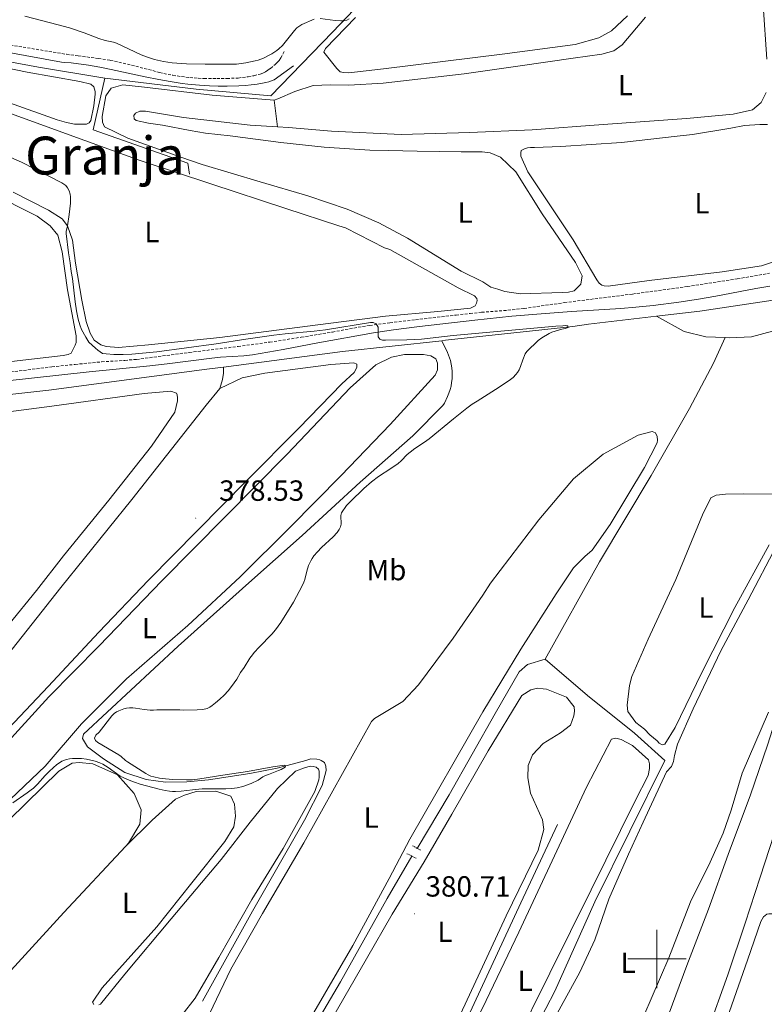
# Model space of a CAD drawing. Units: metres. Extents: x 631197 to 635708, y 4689943 to 4692998.
# Drawn here: x 634281 to 634537, y 4690984 to 4691322 of the extents above; entities that cross this region are included whole.
import ezdxf
from ezdxf.enums import TextEntityAlignment as Align

# ---------------------------------------------------------------- set-up
doc = ezdxf.new("R2010")
doc.units = ezdxf.units.M
doc.header["$MEASUREMENT"] = 0
doc.linetypes.add('TRAZOS', pattern=[0.75, 0.5, -0.25])
doc.linetypes.add('TRAZOSX2', pattern=[1.5, 1, -0.5])
for name, color, linetype, lineweight in [('Carátula', 7, 'Continuous', 5), ('Level 13', 5, 'Continuous', 0), ('Level 21', 19, 'Continuous', 0), ('Level 36', 19, 'Continuous', 40), ('Level 37', 92, 'Continuous', 0), ('Level 41', 39, 'Continuous', 0), ('Level 45', 19, 'Continuous', 0), ('Level 5', 36, 'Continuous', 0), ('Level 63', 7, 'Continuous', 0), ('Level 7', 1, 'Continuous', 0)]:
    doc.layers.add(name, color=color, linetype=linetype, lineweight=lineweight)
doc.styles.add('Arial', font='ARIAL.TTF', dxfattribs={"height": 0.2})

# ---------------------------------------------------------------- blocks, each defined once
blk = doc.blocks.new('5PATER')
at = {"layer": 'Carátula', "linetype": 'Continuous', "lineweight": 5}
h = blk.add_hatch(color=250, dxfattribs=at)
edge = h.paths.add_edge_path()
edge.add_ellipse((0, 0), major_axis=(-1.33, -1.34), ratio=0.999422, start_angle=0, end_angle=360)

msp = doc.modelspace()

# ---------------------------------------------------------------- linework, layer by layer
at = {"layer": 'Level 13', "color": 5, "linetype": 'Continuous', "lineweight": 0, "ltscale": 0.5}
for points in [[(634391.11, 4691398.53, 385.07), (634401.79, 4691362.04, 385.21), (634408.53, 4691338.66, 384.88), (634388.7, 4691317.9, 384.54), (634367.63, 4691296.05, 383.96), (634341.98, 4691298.4, 383.46), (634310.64, 4691302.09, 383.21)], [(634310.64, 4691302.09, 383.21), (634287.9, 4691305.93, 382.6), (634242.07, 4691314.36, 382.01), (634216.38, 4691318.97, 381.6), (634189.23, 4691319.22, 380.43), (634162.47, 4691319.15, 379.01), (634134.26, 4691318.98, 378.43), (634130.79, 4691318.93, 378.43), (634102.77, 4691318.7, 378.01)], [(634310.64, 4691302.09, 383.21), (634306.59, 4691284.37, 381.87), (634339.12, 4691273, 381.28), (634339.71, 4691269.16, 380.45)], [(634548.19, 4691230.08, 381.38), (634547.51, 4691229.28, 381.38), (634544.67, 4691227.61, 381.38), (634539.91, 4691225.92, 381.38), (634514.7, 4691222.19, 380.79), (634499.9, 4691220.47, 380.53)], [(634552.35, 4691221.72, 380.86), (634547.01, 4691218.7, 380.69), (634539.67, 4691215.34, 380.61), (634532.49, 4691213.4, 380.53), (634524.81, 4691213.05, 380.53), (634523.36, 4691213.12, 380.53)], [(634499.9, 4691220.47, 380.53), (634476.53, 4691217.75, 380.12), (634471.19, 4691216.9, 380.12), (634427.52, 4691212.2, 379.54), (634426.22, 4691212.06, 379.51)], [(634523.36, 4691213.12, 380.53), (634516.79, 4691213.45, 380.53), (634509.35, 4691215.27, 380.44), (634499.9, 4691220.47, 380.53)], [(634426.22, 4691212.06, 379.51), (634428.15, 4691208.05, 379.34), (634429.16, 4691205.3, 379.34), (634429.44, 4691204.06, 379.28), (634429.64, 4691202.81, 379.22), (634429.76, 4691201.55, 379.17), (634429.79, 4691200.29, 379.13), (634429.74, 4691199.02, 379.1), (634429.6, 4691197.76, 379.08), (634429.38, 4691196.52, 379.06), (634429.08, 4691195.29, 379.06), (634428.69, 4691194.08, 379.06), (634428.23, 4691192.9, 379.07), (634427.19, 4691190.67, 379.09), (634426.53, 4691189.84, 379.09), (634416.28, 4691179.45, 379), (634398.19, 4691163.54, 378.92), (634378.36, 4691145.28, 378.92), (634360.02, 4691129.03, 378.92), (634335.77, 4691107.34, 378.92), (634303.35, 4691077.1, 379.19), (634302.93, 4691075.6, 379.52), (634304.69, 4691072.76, 379.77), (634310.22, 4691068.6, 379.86), (634317.5, 4691063.94, 379.94), (634324.85, 4691061.53, 379.94), (634331.45, 4691060.63, 379.94), (634338.72, 4691060.73, 379.94), (634346.15, 4691061.42, 379.94), (634360.43, 4691063.63, 379.94), (634369.7, 4691065.49, 380.02), (634379.63, 4691068.1, 380.02), (634381.3, 4691068.61, 380.02), (634383.39, 4691068.53, 380.02), (634384.39, 4691068.28, 380.02), (634384.89, 4691068.11, 380.02), (634385.98, 4691067.36, 380.02), (634386.49, 4691066.11, 380.02), (634386.57, 4691064.69, 380.02), (634385.17, 4691059.51, 380.02), (634379.1, 4691047.64, 380.02), (634361.3, 4691016.35, 380.02), (634344.17, 4690985.57, 380.02)], [(634426.22, 4691212.06, 379.51), (634392.19, 4691208.35, 378.62), (634351.35, 4691203.04, 378.11)], [(634523.36, 4691213.12, 380.53), (634519.45, 4691204.34, 380.44), (634511.14, 4691188.78, 380.28), (634498, 4691165.86, 380.19), (634480.36, 4691136.17, 380.36), (634461.73, 4691102.88, 380.69)], [(634351.35, 4691203.04, 378.11), (634345.68, 4691202.3, 378.04), (634291.41, 4691195.15, 377.2), (634210.82, 4691186.18, 376.45), (634149.97, 4691178.94, 376.18), (634103.53, 4691173.55, 376.06), (634051.85, 4691166.81, 376.38)], [(634350.03, 4691195.69, 378.46), (634351.03, 4691198.78, 378.37), (634351.36, 4691200.95, 378.37), (634351.35, 4691203.04, 378.11)], [(634242.53, 4691060.79, 379.47), (634243.38, 4691061.74, 379.47), (634255.36, 4691076.66, 379.22), (634264.59, 4691088.22, 379.22), (634274.01, 4691100.28, 378.7), (634295.58, 4691127.39, 378.62), (634319.89, 4691157.61, 378.54), (634345.37, 4691190, 378.46), (634350.03, 4691195.69, 378.46)], [(634461.73, 4691102.88, 380.69), (634455.56, 4691101.02, 380.69), (634452.72, 4691098.43, 380.69), (634444.57, 4691084.21, 380.36), (634428.77, 4691056.27, 380.19), (634417.79, 4691037.93, 380.28)], [(634461.73, 4691102.88, 380.69), (634476.21, 4691090.38, 380.28), (634492.37, 4691077.48, 380.36), (634502.67, 4691068.06, 380.44), (634490.7, 4691043.81, 380.44), (634478.73, 4691019.64, 380.36), (634465.02, 4690988.95, 380.36), (634449.56, 4690959.26, 380.44), (634434.69, 4690928.23, 380.19), (634425.21, 4690909.08, 380.44)], [(634465.88, 4691046.09, 380.11), (634453.34, 4691019.24, 380.11), (634425.67, 4690959.54, 380.11), (634408.37, 4690927.42, 380.52)], [(634415.96, 4691035.26, 380.19), (634407.48, 4691020.71, 380.19), (634391.51, 4690992.1, 380.11), (634374.63, 4690963.58, 380.27), (634374.04, 4690962.07, 380.27), (634374.05, 4690961.32, 380.27), (634374.55, 4690960.49, 380.27), (634380.66, 4690955.74, 380.27), (634394.14, 4690943.33, 380.36), (634408.37, 4690927.42, 380.52)]]:
    msp.add_polyline3d(points, dxfattribs=at)
at = {"layer": 'Level 21', "color": 19, "linetype": 'TRAZOSX2', "lineweight": 0}
for points in [[(634278.17, 4691313.52, 382.12), (634297.54, 4691310.31, 382.21), (634301.5, 4691309.77, 382.33), (634308.44, 4691308.9, 382.67), (634312.5, 4691308.24, 382.82), (634318.36, 4691306.96, 382.98), (634329.4, 4691304.12, 383.29), (634332.32, 4691303.43, 383.29), (634333.98, 4691303.11, 383.32), (634336.94, 4691302.67, 383.44), (634339.83, 4691302.32, 383.46), (634342.68, 4691302.07, 383.48), (634344.68, 4691301.99, 383.53), (634349.03, 4691302, 383.54), (634352.54, 4691302.01, 383.71), (634356.38, 4691302.18, 383.79), (634359.81, 4691302.61, 384.04), (634361.77, 4691302.98, 384), (634363.9, 4691303.54, 383.96), (634364.84, 4691303.88, 384.03), (634365.73, 4691304.31, 384.12), (634366.59, 4691304.82, 384.21), (634367.49, 4691305.47, 384.29), (634369.06, 4691306.78, 384.42), (634369.77, 4691307.48, 384.47), (634370.41, 4691308.24, 384.52), (634370.97, 4691309.07, 384.54), (634372.31, 4691311.66, 384.54)], [(634276.83, 4691201.15, 377.96), (634292.51, 4691203.1, 378.25), (634300.47, 4691203.95, 378.46), (634309.55, 4691204.82, 378.66), (634317.54, 4691205.33, 378.75), (634321.53, 4691205.66, 378.79), (634339.62, 4691208.03, 378.89), (634356.32, 4691210.08, 379.31), (634367.22, 4691211.58, 379.35), (634378.03, 4691213.26, 379.46), (634388.71, 4691215.04, 379.66), (634397.55, 4691216.7, 380), (634401.5, 4691217.33, 380.13), (634408.45, 4691218.21, 380.28), (634417.19, 4691219.24, 380.39), (634431.1, 4691220.87, 380.28), (634435.91, 4691221.42, 380.3), (634439.89, 4691221.81, 380.38), (634448.86, 4691222.51, 380.64), (634454.42, 4691223.14, 380.75), (634468.28, 4691225.13, 380.95), (634491.67, 4691228.08, 381.24), (634510.44, 4691230.62, 381.43), (634527.58, 4691233.26, 381.82), (634538.61, 4691235.21, 381.97)]]:
    msp.add_polyline3d(points, dxfattribs=at)
at = {"layer": 'Level 21', "color": 19, "linetype": 'Continuous', "lineweight": 0}
for points in [[(634277.71, 4691310.95, 382.12), (634295.77, 4691307.66, 382.21), (634296.76, 4691307.54, 382.21), (634299.11, 4691307.41, 382.21), (634305.04, 4691306.54, 382.42), (634308.98, 4691305.87, 382.65), (634312.76, 4691305.15, 382.82), (634324.47, 4691302.57, 383.15), (634329.13, 4691301.67, 383.26), (634333.07, 4691300.98, 383.34), (634337.12, 4691300.34, 383.4), (634339.1, 4691300.08, 383.41), (634343.08, 4691299.69, 383.38), (634346.57, 4691299.45, 383.41), (634349.56, 4691299.35, 383.5), (634352.56, 4691299.34, 383.62), (634356.56, 4691299.45, 383.76), (634358.89, 4691299.58, 383.8), (634360.88, 4691299.8, 383.78), (634362.86, 4691300.1, 383.77), (634365.91, 4691300.63, 383.85), (634366.91, 4691300.86, 383.88), (634367.86, 4691301.17, 383.91), (634368.75, 4691301.6, 383.94), (634375.33, 4691306.4, 384.21)], [(634277.18, 4691198.28, 377.96), (634305.27, 4691201.44, 378.52), (634326.12, 4691203.44, 378.8), (634332.07, 4691204.16, 378.86), (634347.3, 4691206.13, 379.01), (634350.28, 4691206.4, 379.06), (634358.27, 4691206.86, 379.27), (634361.25, 4691207.18, 379.32), (634371.81, 4691209.1, 379.38), (634383.75, 4691211.32, 379.52), (634402.76, 4691214.77, 380.08), (634409.68, 4691215.84, 380.19), (634418.61, 4691216.98, 380.31), (634437.59, 4691219.17, 380.46), (634450.29, 4691220.44, 380.59), (634460.26, 4691221.28, 380.76), (634470.68, 4691222.07, 380.93), (634487.64, 4691223.09, 381.15), (634492.72, 4691223.52, 381.15), (634498.69, 4691224.18, 381.15), (634507.53, 4691225.29, 381.15), (634514.29, 4691226.33, 381.15), (634520.19, 4691227.37, 381.28), (634533.95, 4691229.92, 381.86), (634538.78, 4691230.8, 381.88)]]:
    msp.add_polyline3d(points, dxfattribs=at)
at = {"layer": 'Level 21', "color": 1, "linetype": 'TRAZOS', "lineweight": 0}
for points in [[(634417.79, 4691037.93, 380.93), (634416.21, 4691038.79, 380.93)], [(634414.21, 4691036.11, 381.09), (634415.96, 4691035.26, 381.05)], [(634415.96, 4691035.26, 381.05), (634417.47, 4691034.53, 381.01)], [(634418.97, 4691037.29, 380.93), (634417.79, 4691037.93, 380.93)]]:
    msp.add_polyline3d(points, dxfattribs=at)
at = {"layer": 'Level 36', "color": 92, "linetype": 'Continuous', "lineweight": 0}
for points in [[(634536.46, 4691327.16, 383.59), (634537.67, 4691308.62, 383.59)], [(634368.73, 4691294.59, 383.59), (634369.98, 4691295.01, 383.59), (634375.82, 4691297.61, 383.59), (634382.08, 4691299.63, 383.59), (634388.01, 4691299.81, 383.59), (634394.28, 4691299.75, 383.59), (634406.14, 4691300.44, 383.5), (634433.94, 4691303.6, 383.25), (634453.15, 4691306.41, 383.09), (634471.27, 4691309.04, 383.5), (634481.12, 4691310.4, 383.59), (634485.21, 4691311.5, 383.67), (634488.05, 4691313.59, 383.67), (634496.12, 4691323.05, 383.42)], [(634489.94, 4691323.54, 384.42), (634484.44, 4691318.34, 384.42), (634480.1, 4691315.91, 384.42), (634472.01, 4691313.72, 384.42), (634446.96, 4691310.4, 384.42), (634406.21, 4691305.29, 384.26), (634394.35, 4691303.92, 384.34), (634392.51, 4691304.08, 384.34), (634391.34, 4691304.33, 384.34), (634390.17, 4691305.42, 384.34), (634385.73, 4691311.08, 384.34), (634386.31, 4691312.25, 384.34), (634396.64, 4691322.89, 384.34)], [(634262.73, 4691308.51, 381.85), (634284.04, 4691304.22, 382.18), (634302.09, 4691300.93, 382.18), (634305.85, 4691300.1, 382.18), (634306.86, 4691299.1, 382.18), (634307.28, 4691297.6, 382.18), (634307.28, 4691296.6, 382.18), (634306.87, 4691292.67, 382.18), (634305.89, 4691287.57, 382.02), (634305.3, 4691286.82, 382.02), (634304.3, 4691286.4, 381.93), (634303.3, 4691286.31, 381.93), (634300.21, 4691286.3, 381.93), (634297.45, 4691286.88, 381.85), (634294.27, 4691287.79, 381.76)], [(634294.27, 4691287.79, 381.76), (634263.09, 4691298.91, 381.85)], [(634369.84, 4691285.39, 383.29), (634360.48, 4691285.96, 383.17), (634337.59, 4691288.66, 382.67), (634324.55, 4691290.8, 382.34), (634322.63, 4691290.8, 382.34), (634321.21, 4691290.12, 382.34), (634320.63, 4691289.29, 382.34), (634320.72, 4691288.12, 382.25), (634321.39, 4691287.62, 382.25), (634325.57, 4691286.71, 381.92), (634330.41, 4691286.06, 382), (634339.94, 4691284.16, 381.58), (634345.2, 4691283.25, 381.58), (634353.64, 4691282.35, 381.33), (634371.02, 4691280.06, 381.42), (634385.89, 4691278.42, 381.5), (634401.51, 4691277.38, 381.5), (634407.95, 4691277.31, 381.5), (634417.72, 4691277.08, 381.58), (634432.84, 4691276.87, 381.58), (634437.18, 4691276.88, 381.58), (634440.02, 4691276.89, 381.67), (634442.86, 4691276.56, 381.67), (634446.38, 4691275.07, 381.58), (634451.57, 4691269.98, 381.58), (634460.62, 4691255.64, 381.58), (634472.11, 4691238.88, 381.58), (634473.29, 4691236.38, 381.58), (634474.38, 4691234.29, 381.42), (634473.88, 4691231.45, 381.42), (634471.63, 4691229.19, 381.42), (634469.71, 4691228.68, 381.42), (634467.46, 4691228.59, 381.42), (634453.26, 4691228.14, 381.42), (634447.83, 4691228.96, 381.5), (634445.4, 4691229.71, 381.83), (634443.06, 4691230.45, 381.83), (634440.3, 4691232.28, 381.83), (634432.86, 4691235.94, 381.67), (634414.45, 4691247.26, 381.75), (634404.67, 4691252.5, 381.67), (634393.71, 4691257.23, 381.58), (634380.25, 4691261.71, 381.58), (634363.95, 4691266.59, 381.5), (634343.98, 4691272.47, 381.42), (634336.7, 4691275.04, 381.33), (634318.48, 4691281.6, 381.42), (634310.53, 4691285.42, 381.58), (634309.86, 4691287.01, 381.58), (634309.69, 4691288.93, 381.58), (634311.01, 4691296.12, 382.5), (634312.84, 4691298.71, 382.75), (634316.76, 4691299.8, 382.84), (634324.2, 4691299.07, 382.92), (634347.43, 4691296.29, 383.25), (634368.73, 4691294.59, 383.59)], [(634537.53, 4691297.18, 383.09), (634535.71, 4691293.75, 383.17), (634532.79, 4691291.24, 383.17), (634526.19, 4691289.8, 383.26), (634510.16, 4691288.34, 383.34), (634481.6, 4691286.18, 383.5), (634457.21, 4691284.37, 383.5), (634435.83, 4691283.48, 383.42), (634412.28, 4691282.84, 383.42), (634388.39, 4691283.94, 383.34), (634373.6, 4691285.16, 383.34), (634369.84, 4691285.39, 383.29)], [(634368.73, 4691294.59, 383.59), (634369.84, 4691285.39, 383.29)], [(634278.67, 4691289.84, 380.01), (634299.65, 4691282.21, 380.01), (634322.81, 4691273.91, 379.93), (634346.97, 4691265.87, 380.01), (634372.72, 4691257.41, 380.26), (634390.94, 4691251.45, 380.51), (634393.2, 4691250.78, 380.43), (634406.58, 4691243.97, 380.68), (634408.34, 4691243.3, 380.68), (634431.84, 4691230.25, 380.09), (634437.45, 4691227.42, 380.09), (634438.28, 4691226.5, 380.09), (634438.37, 4691225.84, 380.09), (634438.12, 4691225, 380.09), (634437.62, 4691224.08, 380.09), (634436.12, 4691223.24, 380.09), (634424.85, 4691222.13, 379.93), (634406.89, 4691220.5, 379.93), (634388.19, 4691218.03, 380.01), (634369.48, 4691215.64, 380.18), (634350.03, 4691213.17, 380.51), (634325.64, 4691210.6, 380.68), (634315.29, 4691209.74, 380.93), (634311.11, 4691210.07, 380.85), (634309.27, 4691210.65, 380.76), (634306.93, 4691212.31, 380.6), (634305.59, 4691214.65, 380.6), (634304.24, 4691218.65, 380.6), (634302.8, 4691225.92, 380.51), (634300.6, 4691238.69, 380.51), (634299.57, 4691246.54, 380.51), (634297.89, 4691251.47, 380.51), (634296.05, 4691253.88, 380.51), (634291.28, 4691256.88, 380.51), (634279.22, 4691263.03, 379.93)], [(634543.94, 4691240.48, 382), (634535.85, 4691237.78, 382), (634522.4, 4691235.66, 382.17), (634497.35, 4691232.76, 382.17), (634483.24, 4691230.81, 382.34), (634481.9, 4691230.89, 382.34), (634481.15, 4691231.14, 382.34), (634480.23, 4691231.8, 382.34), (634479.39, 4691232.97, 382.25), (634471.25, 4691246.65, 382.17), (634459.35, 4691264.49, 382.17), (634455.74, 4691270, 382.17), (634453.31, 4691275.34, 382.17), (634453.31, 4691276.5, 382.17), (634453.47, 4691277.34, 382.17), (634454.55, 4691277.93, 382.17), (634455.64, 4691278.26, 382.17), (634456.64, 4691278.35, 382.08), (634457.98, 4691278.35, 382.08), (634467, 4691278.71, 382), (634487.88, 4691280.02, 381.92), (634507, 4691282.24, 381.92), (634512.26, 4691282.75, 381.92), (634525.37, 4691284.95, 382), (634530.05, 4691285.88, 382), (634535.31, 4691286.23, 381.92), (634537.9, 4691286.24, 381.67)], [(634271.15, 4691262.91, 378.76), (634287.41, 4691254.82, 378.84), (634291.94, 4691251.42, 378.84), (634294.52, 4691248.32, 378.84), (634296.01, 4691242.54, 378.68), (634297.88, 4691229.56, 378.59), (634300.79, 4691213.73, 378.68), (634300.76, 4691211.46, 378.68), (634300.5, 4691210.52, 378.68), (634299.14, 4691207.83, 378.68), (634298.08, 4691207.35, 378.68), (634296.35, 4691206.99, 378.68), (634283.5, 4691205.46, 378.93), (634268.79, 4691203.76, 379.09)], [(634270.33, 4691066.86, 379.96), (634291.49, 4691089.88, 379.79), (634308.57, 4691107.29, 379.62), (634330.32, 4691129.82, 379.71), (634373.14, 4691173.19, 379.54), (634394.81, 4691195.88, 379.37), (634403.64, 4691203.84, 379.37), (634408.98, 4691206.44, 379.37), (634413.4, 4691207.37, 379.37), (634416.83, 4691207.38, 379.37)], [(634416.83, 4691207.38, 379.37), (634420, 4691207.3, 379.37), (634422.51, 4691206.89, 379.37), (634424.18, 4691205.81, 379.37), (634424.69, 4691204.39, 379.37), (634424.77, 4691202.72, 379.37), (634424.69, 4691202.05, 379.46), (634423.95, 4691200.21, 379.37), (634408.53, 4691183.38, 379.37), (634391.71, 4691165.8, 379.62), (634374.21, 4691148.13, 379.54), (634357.04, 4691131.05, 379.62), (634339.13, 4691114.39, 379.54), (634318.04, 4691096.04, 379.71), (634302.62, 4691080.63, 379.87), (634290.21, 4691066.07, 379.79), (634270.97, 4691047.9, 379.96)], [(634350.03, 4691195.69, 378.46), (634357.71, 4691199.3, 378.54), (634365.47, 4691200.99, 378.54), (634388.19, 4691203.88, 378.79), (634396.04, 4691204.49, 378.96), (634397.12, 4691203.99, 378.96), (634397.13, 4691202.99, 378.96), (634396.79, 4691202.15, 378.96), (634396.21, 4691201.15, 378.87), (634391.96, 4691197.29, 378.7), (634377.21, 4691182.06, 378.46), (634359.22, 4691164.05, 378.54), (634325.64, 4691129.89, 378.54), (634308.56, 4691112.14, 378.54), (634291.15, 4691093.47, 378.79), (634275.74, 4691077.06, 378.96)], [(634277.56, 4691187.62, 377.8), (634292.42, 4691189.66, 378.13), (634324.15, 4691194, 378.22), (634333.25, 4691194.78, 378.3), (634335.18, 4691194.03, 378.3), (634335.43, 4691193.45, 378.3), (634335.6, 4691192.45, 378.3), (634335.52, 4691191.44, 378.22), (634334.69, 4691187.6, 378.22), (634326.62, 4691175.88, 378.22), (634312.05, 4691157.39, 378.05), (634296.47, 4691138.3, 378.05), (634287.17, 4691126.33, 378.05), (634277.68, 4691114.77, 378.22)], [(634442.96, 4691128.9, 380.42), (634459.45, 4691150.66, 380.59), (634471.44, 4691164.72, 380.68), (634481.61, 4691173.18, 380.68), (634493.54, 4691179.64, 380.68), (634498.38, 4691180.91, 380.68), (634499.55, 4691180.41, 380.68), (634500.14, 4691179.24, 380.68), (634500.23, 4691177.91, 380.68), (634500.06, 4691177.07, 380.68), (634495.74, 4691168.62, 380.68), (634483.93, 4691148.97, 380.51), (634477.77, 4691140.26, 380.51), (634475.27, 4691138, 380.51), (634471.35, 4691134.15, 380.51), (634465.44, 4691125.28, 380.51), (634453.29, 4691106.29, 380.51), (634440.32, 4691084.71, 380.76), (634415.2, 4691041.13, 380.93), (634408.22, 4691027.58, 380.93), (634395.74, 4691004.66, 380.84), (634380.77, 4690978.9, 380.84)], [(634495.79, 4691078.82, 380.78), (634492.77, 4691081.15, 380.78), (634490.01, 4691084.82, 380.78), (634489.75, 4691087.08, 380.78), (634490.57, 4691093.84, 380.86), (634491.4, 4691096.85, 380.86), (634497.05, 4691109.73, 380.86), (634506.44, 4691130.13, 380.78), (634515.65, 4691152.29, 380.78), (634518.48, 4691158.14, 380.78), (634520.31, 4691159.07, 380.78), (634521.48, 4691159.24, 380.78), (634523.49, 4691159.41, 380.78), (634529.67, 4691159.51, 380.78), (634542.03, 4691159.46, 380.78)], [(634495.28, 4691046.91, 380.94), (634503.34, 4691064.22, 380.94), (634505.01, 4691065.98, 380.94), (634505.75, 4691067.74, 380.94), (634506, 4691069.74, 380.94), (634507.08, 4691073.67, 380.94), (634512.47, 4691085.8, 381.02), (634521.95, 4691105.7, 380.94), (634531.34, 4691123.18, 381.02), (634541.07, 4691141.75, 381.02)], [(634538.56, 4691142.07, 380.78), (634526.76, 4691120.5, 380.78), (634515.37, 4691098.25, 380.86), (634506.31, 4691079.35, 380.78), (634502.73, 4691073.66, 380.78), (634501.81, 4691073.49, 380.78), (634500.81, 4691074.07, 380.78), (634500.06, 4691074.82, 380.78), (634497.63, 4691076.9, 380.78), (634495.79, 4691078.82, 380.78)], [(634346.52, 4690981.15, 380.84), (634353.83, 4690996.45, 381.01), (634364.73, 4691015.61, 380.76), (634378.95, 4691039.87, 380.68), (634402.15, 4691081.44, 380.76), (634403.15, 4691082.53, 380.76), (634412.91, 4691088.32, 380.84), (634418.24, 4691094.01, 380.84), (634430.15, 4691109.99, 380.76), (634440.3, 4691124.8, 380.68), (634442.96, 4691128.9, 380.42)], [(634388.7, 4690979.82, 380.86), (634400.43, 4691000.07, 380.94), (634409.24, 4691015.38, 380.94), (634420.14, 4691033.36, 380.94), (634429.71, 4691049.67, 380.86), (634442.1, 4691071.34, 380.78), (634453.66, 4691090.33, 380.69), (634456.75, 4691092.26, 380.69), (634459.08, 4691092.85, 380.69), (634461.01, 4691092.68, 380.69), (634462.09, 4691092.52, 380.69), (634468.95, 4691089.78, 380.69), (634471.63, 4691086.53, 380.69), (634471.72, 4691085.03, 380.69), (634471.55, 4691083.44, 380.69), (634470.31, 4691080.18, 380.69), (634466.89, 4691077.58, 380.61), (634460.97, 4691073.89, 380.61), (634457.3, 4691069.96, 380.52), (634455.89, 4691066.36, 380.52), (634455.74, 4691062.1, 380.52), (634456.67, 4691056.92, 380.52), (634460.78, 4691047.74, 380.52), (634461.21, 4691044.4, 380.52), (634459.31, 4691037.3, 380.52), (634448.33, 4691014.8, 380.52), (634434.29, 4690984.53, 380.44), (634419.17, 4690952.42, 380.52)], [(634502.76, 4690977.4, 382.24), (634510.23, 4690997.72, 382.15), (634517.7, 4691017.11, 382.15), (634524.42, 4691035.84, 382.15), (634532.05, 4691056.32, 382.15), (634537.94, 4691073.38, 382.15), (634542.08, 4691086.25, 382.15), (634543.16, 4691088.59, 382.15), (634543.91, 4691088.43, 382.15), (634545.53, 4691079.08, 382.15), (634546.22, 4691067.64, 382.15), (634546.07, 4691062.37, 382.15), (634544.33, 4691054.68, 382.15), (634540.19, 4691042.81, 382.24), (634535.38, 4691028.1, 382.24), (634530.32, 4691012.22, 382.24), (634524.35, 4690994.49, 382.24), (634517.3, 4690975.1, 382.24)], [(634538.29, 4691084.61, 381.02), (634529.24, 4691063.7, 380.94), (634525.43, 4691051.08, 380.94), (634522.77, 4691043.14, 380.94), (634518.29, 4691033.19, 380.94), (634511.55, 4691019.64, 380.94), (634504.08, 4691000.41, 380.94), (634495.53, 4690980.51, 380.94)], [(634430.17, 4690962.97, 381.36), (634441.47, 4690985.72, 381.11), (634452.61, 4691009.13, 381.03), (634464.91, 4691035.31, 380.94), (634475.87, 4691058.89, 380.86), (634484.44, 4691075.37, 380.86), (634485.86, 4691075.71, 380.86), (634487.78, 4691075.29, 380.86), (634491.63, 4691073.21, 380.86), (634497.07, 4691068.3, 380.86), (634497.49, 4691066.88, 380.86), (634497.49, 4691065.38, 380.86), (634497, 4691062.95, 380.78), (634492.51, 4691054.26, 380.78), (634477.47, 4691023.65, 380.78), (634463.25, 4690995.13, 380.78), (634450.87, 4690969.96, 380.94)], [(634272.07, 4691042.22, 380.04), (634294.81, 4691064.41, 380.04), (634299.48, 4691067.18, 380.04), (634301.82, 4691067.35, 380.04), (634306.58, 4691066.94, 380.12), (634314.95, 4691063.12, 380.12), (634320.73, 4691056.79, 380.21), (634323.08, 4691051.12, 380.12), (634322.67, 4691046.19, 380.12), (634318.76, 4691039.66, 380.12), (634317.77, 4691038.59, 380.12)], [(634308.63, 4690984.27, 380.63), (634309.13, 4690984.52, 380.63), (634317.45, 4690994.82, 380.63), (634333.36, 4691013.74, 380.54), (634350.52, 4691034.16, 380.71), (634360.51, 4691046.88, 380.54), (634369.92, 4691058.52, 380.46), (634376, 4691064.38, 380.46), (634379.09, 4691065.55, 380.46), (634381.09, 4691066.14, 380.46), (634382.1, 4691066.06, 380.46), (634383.1, 4691065.73, 380.46), (634383.94, 4691065.06, 380.46), (634384.19, 4691064.4, 380.38), (634384.19, 4691063.4, 380.38), (634384.11, 4691062.39, 380.29), (634384.03, 4691061.39, 380.29), (634382.7, 4691057.38, 380.29), (634371.81, 4691037.89, 380.29), (634361.08, 4691020.4, 380.46), (634349.77, 4691000.5, 380.46), (634341.61, 4690986.53, 380.46), (634337.12, 4690980.84, 380.46)], [(634317.77, 4691038.59, 380.12), (634326.85, 4691047.63, 380.54), (634334.93, 4691054.84, 380.54), (634337.93, 4691056.18, 380.54), (634342.02, 4691057.44, 380.46), (634348.71, 4691057.54, 380.54), (634353.89, 4691055.8, 380.54), (634355.07, 4691053.13, 380.54), (634355.41, 4691048.96, 380.63), (634354.92, 4691045.36, 380.63), (634351.84, 4691040.26, 380.46), (634340.51, 4691026.12, 380.21), (634328.44, 4691010.97, 380.21), (634309.78, 4690990.04, 380.38), (634306.45, 4690985.19, 380.54), (634306.87, 4690984.35, 380.54)], [(634460.8, 4690972.15, 381.36), (634473.52, 4690995.49, 381.19), (634478.76, 4691006.61, 381.19), (634483.49, 4691020.49, 381.19), (634490.21, 4691035.96, 381.19), (634495.28, 4691046.91, 380.94)], [(634317.77, 4691038.59, 380.12), (634296.6, 4691015.88, 380.12), (634269.95, 4690986.92, 380.54), (634264.28, 4690980.14, 380.54), (634261.37, 4690977.96, 380.38)], [(634520.99, 4690970.93, 383.57), (634531.1, 4690999.6, 383.57), (634535.67, 4691012.81, 383.57), (634536.58, 4691014.49, 383.57), (634537.75, 4691015.41, 383.57), (634538.41, 4691015.49, 383.57), (634540.5, 4691015.5, 383.57), (634541.42, 4691015.42, 383.57), (634546.94, 4691011.76, 383.57), (634549.97, 4691006.5, 383.57), (634550.65, 4691001.32, 383.57), (634550.4, 4690997.65, 383.57), (634548.67, 4690990.71, 383.57), (634541.35, 4690975.91, 383.57)]]:
    msp.add_polyline3d(points, dxfattribs=at)
at = {"layer": 'Level 5', "color": 36, "linetype": 'Continuous', "lineweight": 0}
for points in [[(634382.45, 4691322.33, 385), (634378.2, 4691320.48, 385), (634376.53, 4691319.39, 385), (634375.69, 4691318.52, 385), (634371.53, 4691313.36, 385), (634370.36, 4691312.2, 385), (634369.59, 4691311.56, 385), (634367.91, 4691310.45, 385), (634367.03, 4691309.96, 385), (634365.08, 4691309.04, 385), (634363.2, 4691308.32, 385), (634362.25, 4691308.04, 385), (634359.02, 4691307.4, 385), (634355.76, 4691306.89, 385), (634345.06, 4691306.89, 385), (634338.62, 4691307.08, 385), (634333.73, 4691307.33, 385), (634330.76, 4691307.79, 385), (634327.64, 4691308.53, 385), (634324.95, 4691309.43, 385), (634323.08, 4691310.16, 385), (634314.62, 4691314.13, 385), (634313.66, 4691314.42, 385), (634310.72, 4691315.05, 385), (634308.63, 4691315.71, 385), (634303.53, 4691317.7, 385), (634298.51, 4691319.34, 385), (634294.67, 4691320.44, 385), (634291.54, 4691321.18, 385), (634283.25, 4691323.37, 385)], [(634394.5, 4691322.5, 385), (634393.6, 4691321.99, 385), (634392.64, 4691321.77, 385), (634391.62, 4691321.79, 385), (634389.62, 4691321.94, 385), (634384.54, 4691322.58, 385)], [(634278.36, 4691274.91, 380), (634282.04, 4691273.35, 380), (634295.87, 4691266.22, 380), (634297.21, 4691265.3, 380), (634297.84, 4691264.53, 380), (634298.38, 4691263.47, 380), (634298.72, 4691262.38, 380), (634298.89, 4691261.38, 380), (634298.89, 4691260.38, 380), (634298.81, 4691259.3, 380), (634298.39, 4691255.32, 380), (634297.89, 4691251.47, 380), (634297.41, 4691249.5, 380), (634297.4, 4691248.88, 380), (634298.17, 4691242.19, 380), (634298.73, 4691238.78, 380), (634299.07, 4691235.8, 380), (634299.51, 4691233.36, 380), (634300.45, 4691225.41, 380), (634300.93, 4691222.36, 380), (634301.53, 4691219.43, 380), (634302.05, 4691217.49, 380), (634302.61, 4691215.96, 380), (634304.07, 4691213.26, 380), (634305.14, 4691211.58, 380), (634307.43, 4691209.56, 380), (634308.19, 4691208.81, 380), (634309.01, 4691208.23, 380), (634309.89, 4691207.71, 380), (634311.11, 4691207.51, 380), (634313.78, 4691207.38, 380), (634316.88, 4691207.32, 380), (634319.87, 4691207.49, 380), (634328.49, 4691208.27, 380), (634348.79, 4691210.97, 380), (634358.99, 4691212.64, 380), (634368.57, 4691213.97, 380), (634372.54, 4691214.42, 380), (634382.5, 4691215.34, 380), (634386.32, 4691215.8, 380), (634401.72, 4691218.33, 380), (634402.72, 4691218.28, 380), (634403.71, 4691217.8, 380), (634404.41, 4691216.69, 380), (634404.41, 4691213.38, 380), (634404.92, 4691212.62, 380), (634405.89, 4691212.28, 380), (634406.88, 4691212.21, 380), (634414.26, 4691212.35, 380), (634419.25, 4691212.63, 380), (634430.15, 4691213.82, 380), (634465.34, 4691217.06, 380), (634467.68, 4691217.16, 380), (634468.68, 4691217.26, 380), (634469.44, 4691217.16, 380), (634469.52, 4691216.57, 380), (634468.55, 4691216.24, 380), (634467.43, 4691216.07, 380), (634463.93, 4691214.97, 380), (634463.01, 4691214.59, 380), (634460.58, 4691213.09, 380), (634459.26, 4691212.12, 380), (634455.34, 4691208.35, 380), (634454.79, 4691207.51, 380), (634453.96, 4691205.5, 380), (634453.27, 4691203.25, 380), (634452.77, 4691202.08, 380), (634452.24, 4691201.22, 380)], [(634452.24, 4691201.22, 380), (634451.62, 4691200.44, 380), (634450.69, 4691199.49, 380), (634449.77, 4691198.73, 380), (634445.93, 4691196.13, 380), (634438.31, 4691191.35, 380), (634436.64, 4691190.25, 380), (634434.79, 4691188.91, 380), (634430.23, 4691185.28, 380), (634421.92, 4691178.45, 380), (634420.3, 4691177.28, 380), (634416.95, 4691175.09, 380), (634415.39, 4691173.88, 380), (634414.33, 4691173, 380), (634412.27, 4691170.82, 380), (634411.24, 4691169.93, 380), (634408.79, 4691168.2, 380), (634404.56, 4691165.5, 380), (634402.15, 4691163.71, 380), (634399.53, 4691161.34, 380), (634394.88, 4691156.96, 380), (634394.19, 4691156.24, 380), (634393.58, 4691155.49, 380), (634391.83, 4691153.07, 380), (634391.58, 4691152.09, 380), (634391.76, 4691149.14, 380), (634391.52, 4691148.17, 380), (634391.06, 4691147.26, 380), (634390.34, 4691146.3, 380), (634388.98, 4691144.83, 380), (634385.01, 4691141.1, 380), (634383.61, 4691139.68, 380), (634382.37, 4691138.23, 380), (634381.79, 4691137.41, 380), (634381.26, 4691136.55, 380), (634380.52, 4691134.91, 380), (634379.94, 4691133.07, 380), (634379.22, 4691130.15, 380), (634378.91, 4691129.2, 380), (634378.35, 4691127.99, 380), (634375.38, 4691122.33, 380), (634370.98, 4691115.39, 380), (634369.19, 4691112.89, 380), (634367.91, 4691111.35, 380), (634363.55, 4691106.89, 380), (634361.88, 4691105.13, 380), (634361.24, 4691104.36, 380), (634360.38, 4691103.12, 380), (634358.43, 4691100.02, 380), (634357.22, 4691098.27, 380), (634355.89, 4691095.93, 380), (634354.14, 4691093.5, 380), (634352.89, 4691091.99, 380), (634351.54, 4691090.52, 380), (634350.11, 4691089.14, 380), (634348.6, 4691087.8, 380), (634347.51, 4691086.91, 380), (634346.67, 4691086.34, 380), (634345.77, 4691085.92, 380), (634344.31, 4691085.62, 380), (634342.32, 4691085.42, 380), (634337.79, 4691085.36, 380), (634336.37, 4691085.44, 380), (634328.43, 4691085.42, 380), (634327.35, 4691085.33, 380), (634326.18, 4691085.33, 380), (634324.18, 4691085.51, 380), (634321.21, 4691086, 380), (634320.21, 4691086.11, 380), (634319.08, 4691086.15, 380), (634318.09, 4691086.02, 380), (634317.13, 4691085.75, 380), (634315.39, 4691085.1, 380), (634314.65, 4691084.71, 380), (634313.8, 4691084.16, 380), (634312.99, 4691083.37, 380), (634308.68, 4691077.75, 380), (634307.57, 4691076.76, 380), (634307.07, 4691075.76, 380), (634307.41, 4691074.92, 380), (634308.2, 4691074.25, 380), (634315.44, 4691070.02, 380), (634316.24, 4691069.42, 380), (634317.73, 4691068.07, 380), (634318.37, 4691067.6, 380), (634324.65, 4691063.61, 380), (634325.54, 4691063.14, 380), (634326.47, 4691062.75, 380), (634327.43, 4691062.45, 380), (634329.4, 4691062.02, 380), (634331.41, 4691061.77, 380), (634333.92, 4691061.59, 380), (634338.68, 4691061.43, 380), (634340.68, 4691061.46, 380), (634343.17, 4691061.78, 380), (634351.07, 4691063.07, 380), (634359.63, 4691064.33, 380), (634368.23, 4691065.88, 380), (634372.27, 4691066.5, 380), (634372.77, 4691066.25, 380), (634372.52, 4691065.75, 380)], [(634372.52, 4691065.75, 380), (634371.14, 4691065.01, 380), (634370.18, 4691064.59, 380), (634366.76, 4691063.23, 380), (634365.76, 4691062.89, 380), (634364.88, 4691062.44, 380), (634363.21, 4691061.33, 380), (634360.82, 4691060.22, 380), (634357.98, 4691059.16, 380), (634356.04, 4691058.67, 380), (634354.16, 4691058.44, 380), (634352.16, 4691058.36, 380), (634343.97, 4691058.33, 380), (634340.72, 4691058.06, 380), (634336.87, 4691057.56, 380), (634334.87, 4691057.46, 380), (634333.87, 4691057.48, 380), (634332.87, 4691057.56, 380), (634331.29, 4691057.79, 380), (634329.33, 4691058.21, 380), (634322.78, 4691059.99, 380), (634320.87, 4691060.59, 380), (634318.99, 4691061.27, 380), (634317.15, 4691062.08, 380), (634315.91, 4691062.74, 380), (634311.83, 4691065.63, 380), (634309.92, 4691066.76, 380), (634308.96, 4691067.25, 380), (634307.29, 4691067.83, 380), (634304.37, 4691068.53, 380), (634302.61, 4691068.74, 380), (634299.52, 4691068.7, 380), (634298.53, 4691068.62, 380), (634297.54, 4691068.44, 380), (634296.85, 4691068.22, 380), (634295.91, 4691067.8, 380), (634295.04, 4691067.3, 380), (634294.23, 4691066.72, 380), (634291.61, 4691064.43, 380), (634290.22, 4691062.97, 380), (634287.54, 4691059.98, 380), (634286.12, 4691058.59, 380), (634285.36, 4691057.95, 380), (634284.05, 4691056.99, 380), (634279.11, 4691053.57, 380)]]:
    msp.add_polyline3d(points, dxfattribs=at)
at = {"layer": 'Level 63', "linetype": 'Continuous', "lineweight": 0}
for points in [[(634500, 4690990.01), (634500, 4691010.01)], [(634490, 4691000.01), (634510, 4691000.01)]]:
    msp.add_lwpolyline(points, dxfattribs=at)

# ---------------------------------------------------------------- block references
at = {"layer": 'Level 7', "color": 19, "linetype": 'Continuous', "lineweight": 0, "xscale": 0.09999983015004542, "yscale": 0.09999983015004542}
for p in [(634341.82, 4691151.21, 378.54), (634416.9, 4691015.44, 380.72)]:
    msp.add_blockref('5PATER', p, dxfattribs=at)

# ---------------------------------------------------------------- texts
at = {"layer": 'Level 37', "color": 92, "linetype": 'Continuous', "lineweight": 0, "style": 'Arial'}
for s, p in [('L', (634489.2, 4691299.75, 383.57)), ('L', (634515.44, 4691259.22, 382.04)), ('L', (634434.26, 4691256.01, 381.63)), ('L', (634326.8, 4691249.36, 380.28)), ('Mb', (634407.25, 4691133.39, 380.29)), ('L', (634516.84, 4691120.55, 380.79)), ('L', (634325.92, 4691113.47, 379.6)), ('L', (634402, 4691048.51, 380.81)), ('L', (634319.12, 4691019.24, 380.17)), ('L', (634427.32, 4691009.32, 380.63)), ('L', (634490.16, 4690998.7, 381.07)), ('L', (634454.84, 4690992.51, 380.93))]:
    msp.add_text(s, height=7, dxfattribs=at).set_placement(p, align=Align.MIDDLE_CENTER)
at = {"layer": 'Level 41', "color": 19, "linetype": 'Continuous', "lineweight": 0, "style": 'Arial'}
for s, p in [('378.53', (634349.86, 4691154.96, 378.54)), ('380.71', (634420.65, 4691019.19, 380.72))]:
    msp.add_text(s, height=7, dxfattribs=at).set_placement(p, align=Align.BOTTOM_LEFT)
at = {"layer": 'Level 45', "color": 19, "linetype": 'Continuous', "lineweight": 0, "style": 'Arial'}
msp.add_text('Corraliza de la Granja', height=13, dxfattribs=at).set_placement((634161.4, 4691265.02, 377.13), align=Align.BOTTOM_LEFT)

doc.saveas('drawing.dxf')
